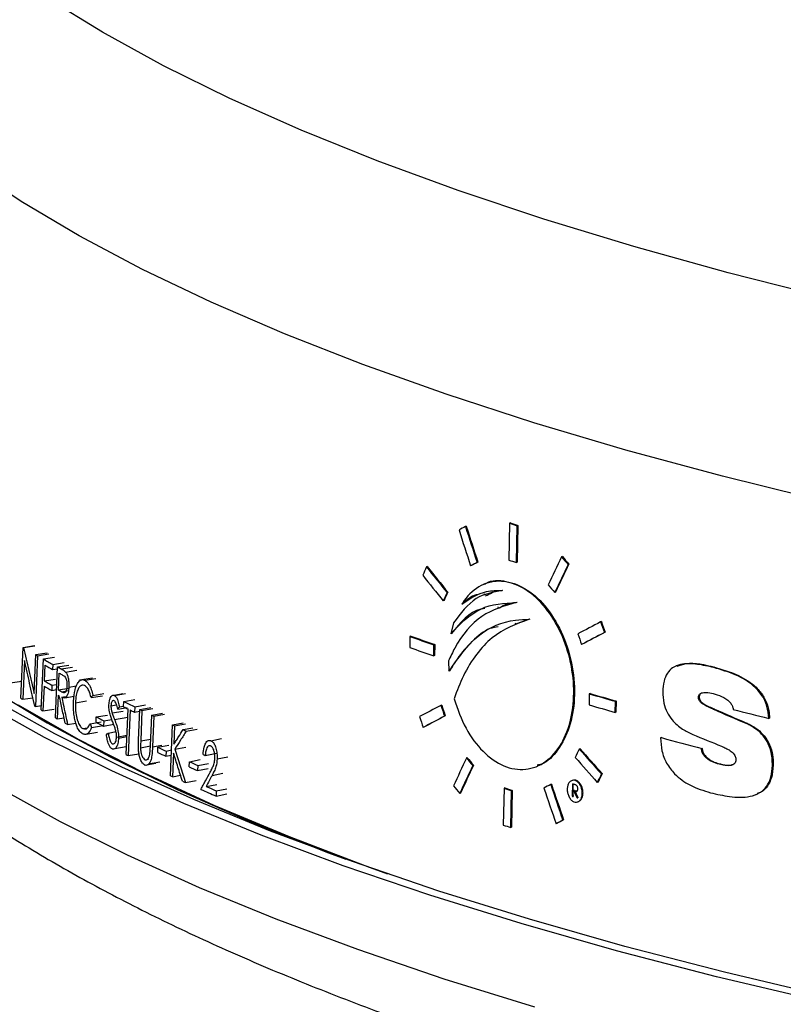
# Model space of a CAD drawing. Units: inches. Extents: x 2 to 154, y 1 to 99.
# Drawn here: x 138 to 138, y 52 to 53 of the extents above; entities that cross this region are included whole.
import ezdxf

# ---------------------------------------------------------------- set-up
doc = ezdxf.new("R2010")
doc.units = ezdxf.units.IN
doc.header["$MEASUREMENT"] = 0
doc.layers.add('SLD-0', color=7, linetype='Continuous')

msp = doc.modelspace()

# ---------------------------------------------------------------- linework, layer by layer
at = {"layer": 'SLD-0', "color": 7, "linetype": 'Continuous', "lineweight": 25}
for p, q in [((137.80884, 53.16849), (137.76455, 53.19575)), ((137.8573, 53.14187), (137.80884, 53.16849)), ((137.90987, 53.11595), (137.8573, 53.14187)), ((137.96644, 53.09076), (137.90987, 53.11595)), ((138.02691, 53.06636), (137.96644, 53.09076)), ((137.7443, 53.03412), (137.70244, 53.06203)), ((138.09117, 53.04278), (138.02691, 53.06636)), ((138.1591, 53.02007), (138.09117, 53.04278)), ((137.7904, 53.00682), (137.7443, 53.03412)), ((138.23059, 52.99827), (138.1591, 53.02007)), ((137.84068, 52.98018), (137.7904, 53.00682)), ((138.30551, 52.97742), (138.23059, 52.99827)), ((137.89503, 52.95424), (137.84068, 52.98018)), ((138.38371, 52.95755), (138.30551, 52.97742)), ((137.95336, 52.92906), (137.89503, 52.95424)), ((138.01558, 52.90468), (137.95336, 52.92906)), ((138.08155, 52.88114), (138.01558, 52.90468)), ((138.15118, 52.85848), (138.08155, 52.88114)), ((138.22434, 52.83675), (138.15118, 52.85848)), ((138.30089, 52.81598), (138.22434, 52.83675)), ((138.38069, 52.79621), (138.30089, 52.81598)), ((138.09759, 52.77628), (138.09699, 52.77603)), ((138.13206, 52.7786), (138.13144, 52.74939)), ((138.13267, 52.77885), (138.13206, 52.7786)), ((138.13741, 52.7475), (138.13803, 52.77672)), ((138.13863, 52.77697), (138.13801, 52.74775)), ((138.13863, 52.77697), (138.13803, 52.77672)), ((138.17392, 52.75216), (138.17332, 52.75191)), ((138.06669, 52.74418), (138.06608, 52.74393)), ((138.10163, 52.74504), (138.10103, 52.74479)), ((138.1068, 52.74776), (138.1062, 52.74751)), ((138.13801, 52.74775), (138.13741, 52.7475)), ((138.1791, 52.7462), (138.17851, 52.74595)), ((138.1123, 52.73049), (138.11168, 52.73023)), ((138.07995, 52.71728), (138.07934, 52.71703)), ((138.08301, 52.72389), (138.0824, 52.72364)), ((138.11225, 52.72224), (138.11167, 52.722)), ((138.16842, 52.72395), (138.16783, 52.7237)), ((138.0947, 52.71467), (138.09409, 52.71442)), ((138.12305, 52.712), (138.12239, 52.71173)), ((138.13705, 52.69867), (138.14826, 52.70266)), ((138.08741, 52.69951), (138.08526, 52.69092)), ((138.13687, 52.69913), (138.13615, 52.69883)), ((138.20487, 52.70053), (138.20427, 52.70029)), ((138.0529, 52.68874), (138.05271, 52.67998)), ((138.05351, 52.689), (138.0529, 52.68874)), ((138.08586, 52.69117), (138.08526, 52.69092)), ((138.20781, 52.69205), (138.20721, 52.6918)), ((137.74415, 52.63976), (137.7459, 52.68012)), ((137.7459, 52.68012), (137.75492, 52.68148)), ((137.7459, 52.68012), (137.74594, 52.68009)), ((137.74594, 52.68009), (137.74597, 52.68007)), ((137.74597, 52.68007), (137.74601, 52.68005)), ((137.74601, 52.68005), (137.74605, 52.68003)), ((137.74605, 52.68003), (137.74609, 52.68001)), ((137.74609, 52.68001), (137.74612, 52.67998)), ((137.74612, 52.67998), (137.74616, 52.67996)), ((137.74616, 52.67996), (137.7462, 52.67994)), ((137.7462, 52.67994), (137.75521, 52.68131)), ((138.0718, 52.67337), (138.07199, 52.68214)), ((138.0726, 52.68239), (138.07199, 52.68214)), ((138.0726, 52.68239), (138.07241, 52.67362)), ((138.18968, 52.68263), (138.18909, 52.68238)), ((137.75453, 52.64355), (137.75586, 52.67433)), ((137.7573, 52.6735), (137.75556, 52.63314)), ((137.75586, 52.67433), (137.76484, 52.67572)), ((137.7573, 52.6735), (137.76627, 52.6749)), ((137.76016, 52.63052), (137.7619, 52.67088)), ((137.7619, 52.67088), (137.77085, 52.67229)), ((138.07241, 52.67362), (138.0718, 52.67337)), ((137.74689, 52.66963), (137.74556, 52.63893)), ((137.76318, 52.66592), (137.76264, 52.6535)), ((137.76945, 52.66664), (137.76927, 52.6625)), ((137.76927, 52.6625), (137.7731, 52.66311)), ((137.76945, 52.66664), (137.77838, 52.66806)), ((137.77144, 52.62421), (137.77317, 52.66458)), ((137.77317, 52.66458), (137.78208, 52.66601)), ((138.08346, 52.6693), (138.08389, 52.66127)), ((138.26485, 52.66558), (138.26426, 52.66533)), ((138.29462, 52.66433), (138.29403, 52.66409)), ((137.76264, 52.6535), (137.77159, 52.65491)), ((137.7739, 52.64617), (137.77447, 52.65963)), ((137.77955, 52.66052), (137.78844, 52.66196)), ((137.80091, 52.65579), (137.79058, 52.65408)), ((137.79486, 52.65395), (137.80369, 52.65542)), ((138.0845, 52.66152), (138.08389, 52.66127)), ((137.71944, 52.64757), (137.76505, 52.62007)), ((137.73364, 52.65161), (137.74473, 52.65326)), ((137.76246, 52.64936), (137.76162, 52.62969)), ((137.76874, 52.65008), (137.76857, 52.64594)), ((137.76874, 52.65008), (137.77257, 52.65069)), ((137.78201, 52.64747), (137.7739, 52.64617)), ((137.78217, 52.64862), (137.78831, 52.64962)), ((137.74556, 52.63893), (137.75365, 52.64016)), ((137.76857, 52.64594), (137.7724, 52.64655)), ((137.77372, 52.64203), (137.77293, 52.62339)), ((137.77372, 52.64203), (137.77456, 52.64157)), ((137.77646, 52.64053), (137.77927, 52.64098)), ((137.78175, 52.64551), (137.77653, 52.64467)), ((137.77904, 52.64007), (137.78637, 52.64126)), ((137.79986, 52.64022), (137.80889, 52.64174)), ((137.80119, 52.64201), (137.80999, 52.64349)), ((137.81633, 52.64161), (137.81621, 52.64159)), ((137.82497, 52.64311), (137.81817, 52.64193)), ((137.81833, 52.64188), (137.82707, 52.6434)), ((138.1953, 52.64323), (138.19512, 52.63447)), ((138.19589, 52.64348), (138.1953, 52.64323)), ((138.28253, 52.64075), (138.28194, 52.6405)), ((137.76283, 52.60861), (137.71362, 52.63591)), ((137.77096, 52.61152), (137.72192, 52.63873)), ((137.7898, 52.60696), (137.74211, 52.63416)), ((137.75527, 52.6333), (137.75523, 52.63333)), ((137.75531, 52.63328), (137.75527, 52.6333)), ((137.75535, 52.63326), (137.75531, 52.63328)), ((137.75539, 52.63323), (137.75535, 52.63326)), ((137.75543, 52.63321), (137.75539, 52.63323)), ((137.75548, 52.63319), (137.75543, 52.63321)), ((137.75552, 52.63316), (137.75548, 52.63319)), ((137.75556, 52.63314), (137.75552, 52.63316)), ((137.75556, 52.63314), (137.76031, 52.63388)), ((137.78734, 52.63619), (137.79619, 52.63765)), ((137.81559, 52.63381), (137.82, 52.63457)), ((137.82092, 52.63107), (137.82853, 52.6324)), ((137.82233, 52.6329), (137.82566, 52.63348)), ((137.82564, 52.63295), (137.82581, 52.63709)), ((137.82581, 52.63709), (137.83452, 52.63863)), ((137.83444, 52.63286), (137.83427, 52.62871)), ((137.83444, 52.63286), (137.84312, 52.63441)), ((137.83855, 52.63087), (137.84722, 52.63242)), ((137.84019, 52.63008), (137.84885, 52.63163)), ((138.07816, 52.63428), (138.07755, 52.63403)), ((138.21578, 52.62852), (138.21596, 52.63728)), ((138.21656, 52.63753), (138.21596, 52.63728)), ((138.21656, 52.63753), (138.21638, 52.62876)), ((137.76162, 52.62969), (137.77057, 52.6311)), ((137.77293, 52.62339), (137.77831, 52.62426)), ((137.80377, 52.62073), (137.80394, 52.62487)), ((137.80394, 52.62487), (137.81274, 52.62637)), ((137.81641, 52.62806), (137.82516, 52.62958)), ((137.82764, 52.59497), (137.82913, 52.63123)), ((137.83075, 52.63043), (137.82926, 52.59417)), ((137.83427, 52.62871), (137.83849, 52.62947)), ((137.83755, 52.60646), (137.83855, 52.63087)), ((137.84019, 52.63008), (137.8392, 52.60586)), ((137.84691, 52.60218), (137.84789, 52.62639)), ((137.84789, 52.62639), (137.85652, 52.62797)), ((137.84955, 52.62561), (137.84856, 52.6012)), ((137.84955, 52.62561), (137.85818, 52.62718)), ((138.08089, 52.62571), (138.08028, 52.62546)), ((138.21638, 52.62876), (138.21578, 52.62852)), ((138.29458, 52.63116), (138.29399, 52.63091)), ((138.33834, 52.62398), (138.33775, 52.62374)), ((137.76505, 52.62007), (137.81482, 52.59322)), ((137.78116, 52.6189), (137.78769, 52.61997)), ((137.79332, 52.61559), (137.79659, 52.61614)), ((137.79899, 52.6195), (137.8078, 52.62099)), ((137.80012, 52.61646), (137.80819, 52.61782)), ((137.80995, 52.62179), (137.80978, 52.61765)), ((137.80978, 52.61765), (137.81776, 52.61902)), ((137.80995, 52.62179), (137.81627, 52.62288)), ((137.86281, 52.57824), (137.86444, 52.61866)), ((137.86444, 52.61866), (137.87301, 52.62026)), ((137.86613, 52.61788), (137.86554, 52.6032)), ((137.86613, 52.61788), (137.8747, 52.61948)), ((137.87287, 52.61481), (137.88053, 52.61626)), ((138.06392, 52.61677), (138.06332, 52.61652)), ((138.32079, 52.61978), (138.3202, 52.61954)), ((137.81616, 52.58199), (137.76283, 52.60861)), ((137.8241, 52.585), (137.77096, 52.61152)), ((137.79591, 52.61118), (137.805, 52.61271)), ((137.81338, 52.61212), (137.81958, 52.61319)), ((137.81998, 52.60892), (137.82827, 52.61037)), ((137.82158, 52.60806), (137.82823, 52.60923)), ((137.87539, 52.61367), (137.88391, 52.61529)), ((138.25248, 52.60843), (138.25189, 52.60818)), ((137.84161, 52.58044), (137.7898, 52.60696)), ((137.81866, 52.59976), (137.82768, 52.60133)), ((137.85266, 52.59668), (137.85283, 52.60083)), ((137.85283, 52.60083), (137.86144, 52.60241)), ((137.86632, 52.59932), (137.87488, 52.60093)), ((137.89196, 52.60544), (137.8909, 52.60523)), ((137.89496, 52.60603), (137.90342, 52.60768)), ((137.81482, 52.59322), (137.86868, 52.56707)), ((137.81648, 52.59945), (137.81886, 52.59986)), ((137.82926, 52.59417), (137.83781, 52.59568)), ((137.85927, 52.59782), (137.8591, 52.59368)), ((137.8591, 52.59368), (137.86347, 52.59449)), ((137.85927, 52.59782), (137.86363, 52.59864)), ((137.86527, 52.59622), (137.86451, 52.57745)), ((137.89042, 52.59431), (137.89961, 52.59609)), ((137.89986, 52.59158), (137.9083, 52.59324)), ((138.09837, 52.59253), (138.09776, 52.59228)), ((138.18795, 52.59966), (138.18736, 52.59941)), ((138.28487, 52.59983), (138.28428, 52.59959)), ((137.88126, 52.55921), (137.8241, 52.585)), ((137.84251, 52.5867), (137.85116, 52.58827)), ((137.84259, 52.59089), (137.8453, 52.59138)), ((137.84548, 52.58766), (137.85446, 52.58929)), ((137.87764, 52.58521), (137.87781, 52.58936)), ((137.87781, 52.58936), (137.88632, 52.59098)), ((137.88445, 52.58639), (137.88429, 52.58225)), ((137.88445, 52.58639), (137.89294, 52.58803)), ((138.10335, 52.58648), (138.10275, 52.58623)), ((138.1537, 52.58566), (138.15424, 52.58589)), ((138.29906, 52.58754), (138.29847, 52.5873)), ((138.34125, 52.58666), (138.34066, 52.58641)), ((137.87351, 52.55611), (137.81616, 52.58199)), ((137.89746, 52.55463), (137.84161, 52.58044)), ((137.86451, 52.57745), (137.87077, 52.57863)), ((137.88429, 52.58225), (137.89278, 52.58388)), ((138.20547, 52.57987), (138.20488, 52.57962)), ((137.87464, 52.57285), (137.88316, 52.57447)), ((137.89117, 52.56972), (137.89963, 52.57136)), ((138.16522, 52.57146), (138.16463, 52.57121)), ((138.18178, 52.57452), (138.18119, 52.57427)), ((138.18195, 52.57166), (138.18175, 52.56193)), ((138.18212, 52.57161), (138.18195, 52.57166)), ((138.18229, 52.57156), (138.18212, 52.57161)), ((138.18246, 52.57151), (138.18229, 52.57156)), ((138.18235, 52.56217), (138.18255, 52.57191)), ((138.18263, 52.57146), (138.18246, 52.57151)), ((138.1828, 52.57141), (138.18263, 52.57146)), ((138.18298, 52.57136), (138.1828, 52.57141)), ((138.18315, 52.57131), (138.18298, 52.57136)), ((138.18332, 52.57126), (138.18315, 52.57131)), ((138.20222, 52.57317), (138.20162, 52.57292)), ((137.86868, 52.56707), (137.92651, 52.54166)), ((137.89917, 52.56623), (137.89901, 52.56208)), ((137.89901, 52.56208), (137.90744, 52.56374)), ((137.89917, 52.56623), (137.9076, 52.56789)), ((138.09305, 52.56438), (138.09244, 52.56413)), ((138.1276, 52.56823), (138.12698, 52.53901)), ((138.1282, 52.56848), (138.1276, 52.56823)), ((138.13295, 52.53713), (138.13357, 52.56635)), ((138.13417, 52.5666), (138.13355, 52.53738)), ((138.13417, 52.5666), (138.13357, 52.56635)), ((138.18235, 52.56217), (138.18175, 52.56193)), ((138.18175, 52.56193), (138.18183, 52.5619)), ((138.18183, 52.5619), (138.1819, 52.56188)), ((138.1819, 52.56188), (138.18198, 52.56186)), ((138.18198, 52.56186), (138.18205, 52.56184)), ((138.18205, 52.56184), (138.18213, 52.56181)), ((138.18213, 52.56181), (138.18221, 52.56179)), ((138.18221, 52.56179), (138.18228, 52.56177)), ((138.18228, 52.56177), (138.18236, 52.56175)), ((138.18242, 52.56215), (138.18235, 52.56217)), ((138.18236, 52.56175), (138.18245, 52.56624)), ((138.1825, 52.56213), (138.18242, 52.56215)), ((138.18305, 52.56649), (138.18245, 52.56624)), ((138.18245, 52.56624), (138.18252, 52.56622)), ((138.18257, 52.56211), (138.1825, 52.56213)), ((138.18252, 52.56622), (138.18258, 52.5662)), ((138.18265, 52.56208), (138.18257, 52.56211)), ((138.18258, 52.5662), (138.18264, 52.56618)), ((138.18264, 52.56618), (138.1827, 52.56616)), ((138.18273, 52.56206), (138.18265, 52.56208)), ((138.1827, 52.56616), (138.18276, 52.56615)), ((138.1828, 52.56204), (138.18273, 52.56206)), ((138.18276, 52.56615), (138.18283, 52.56613)), ((138.18288, 52.56202), (138.1828, 52.56204)), ((138.18283, 52.56613), (138.18289, 52.56611)), ((138.18296, 52.56199), (138.18288, 52.56202)), ((138.18289, 52.56611), (138.18295, 52.56609)), ((138.18355, 52.56634), (138.18295, 52.56609)), ((138.18311, 52.56647), (138.18305, 52.56649)), ((138.18317, 52.56645), (138.18311, 52.56647)), ((138.18324, 52.56643), (138.18317, 52.56645)), ((138.1833, 52.56641), (138.18324, 52.56643)), ((138.18336, 52.56639), (138.1833, 52.56641)), ((138.18342, 52.56638), (138.18336, 52.56639)), ((138.18349, 52.56636), (138.18342, 52.56638)), ((138.18355, 52.56634), (138.18349, 52.56636)), ((138.1843, 52.56612), (138.18371, 52.56587)), ((138.18591, 52.56109), (138.18536, 52.56086)), ((138.18605, 52.56108), (138.18596, 52.56111)), ((138.18615, 52.56105), (138.18605, 52.56108)), ((138.18624, 52.56102), (138.18615, 52.56105)), ((138.18634, 52.561), (138.18624, 52.56102)), ((138.18643, 52.56097), (138.18634, 52.561)), ((138.18653, 52.56094), (138.18643, 52.56097)), ((138.18662, 52.56091), (138.18653, 52.56094)), ((138.18672, 52.56089), (138.18662, 52.56091)), ((138.32802, 52.5634), (138.32862, 52.56365)), ((137.93479, 52.53101), (137.87351, 52.55611)), ((137.94233, 52.53419), (137.88126, 52.55921)), ((137.95725, 52.52959), (137.89746, 52.55463)), ((138.18536, 52.56086), (138.18546, 52.56083)), ((138.18546, 52.56083), (138.18555, 52.5608)), ((138.18555, 52.5608), (138.18565, 52.56078)), ((138.18565, 52.56078), (138.18574, 52.56075)), ((138.18574, 52.56075), (138.18584, 52.56072)), ((138.18584, 52.56072), (138.18593, 52.56069)), ((138.18593, 52.56069), (138.18603, 52.56067)), ((138.18603, 52.56067), (138.18612, 52.56064)), ((138.18624, 52.55747), (138.18684, 52.55772)), ((137.92651, 52.54166), (137.98823, 52.51704)), ((138.16947, 52.54031), (138.16888, 52.54006)), ((138.17485, 52.54311), (138.17425, 52.54286)), ((137.99989, 52.50673), (137.93479, 52.53101)), ((138.00721, 52.50999), (137.94233, 52.53419)), ((138.13355, 52.53738), (138.13295, 52.53713)), ((138.02087, 52.50536), (137.95725, 52.52959)), ((137.98823, 52.51704), (138.00201, 52.51185)), ((138.06871, 52.48331), (137.99989, 52.50673)), ((138.07578, 52.48665), (138.00721, 52.50999)), ((138.03533, 52.50016), (138.02087, 52.50536)), ((138.14111, 52.46079), (138.06871, 52.48331)), ((138.14794, 52.46422), (138.07578, 52.48665)), ((138.21698, 52.43922), (138.14111, 52.46079)), ((138.22355, 52.44272), (138.14794, 52.46422)), ((138.29618, 52.41863), (138.21698, 52.43922)), ((138.30247, 52.4222), (138.22355, 52.44272)), ((138.38459, 52.4027), (138.30247, 52.4222)), ((138.37858, 52.39906), (138.29618, 52.41863))]:
    msp.add_line(p, q, dxfattribs=at)
at = {"layer": 'SLD-0', "color": 8, "linetype": 'Continuous', "lineweight": 25}
for p, q in [((137.77616, 52.66294), (137.78507, 52.66437)), ((137.81837, 52.62297), (137.82887, 52.6248)), ((137.83905, 52.60045), (137.8469, 52.60186)), ((137.8392, 52.60586), (137.84712, 52.60729)), ((137.84856, 52.6012), (137.85592, 52.60254)), ((137.89583, 52.57846), (137.90428, 52.58011)), ((137.77562, 52.54152), (137.72664, 52.56869)), ((137.82869, 52.51503), (137.77562, 52.54152)), ((137.88577, 52.48927), (137.82869, 52.51503)), ((137.94676, 52.46429), (137.88577, 52.48927)), ((138.01156, 52.44012), (137.94676, 52.46429)), ((138.08004, 52.41681), (138.01156, 52.44012)), ((138.15211, 52.39441), (138.08004, 52.41681))]:
    msp.add_line(p, q, dxfattribs=at)
at = {"layer": 'SLD-0', "color": 7, "linetype": 'Continuous', "lineweight": 25}
for centre, radius, start, end in [((138.99173, 55.48915), 2.8436, 252.4033, 252.5293), ((138.99192, 55.48752), 2.84169, 252.39979, 252.52586), ((138.99197, 55.46385), 2.8476, 252.41062, 252.53646), ((138.88246, 55.05539), 2.50783, 250.68332, 251.14487), ((138.88264, 55.05381), 2.50596, 250.67873, 251.14058), ((138.88254, 55.04777), 2.509, 250.68619, 251.14755), ((138.32285, 53.66165), 1.13854, 240.13229, 240.2157), ((138.34232, 53.69595), 1.17799, 240.48015, 240.90142), ((138.34377, 53.69471), 1.18131, 240.56196, 240.90108), ((138.36145, 53.73038), 1.21737, 241.10297, 241.26396), ((138.36415, 53.73149), 1.22336, 241.18285, 241.32676), ((138.34332, 53.67861), 1.18184, 240.56196, 240.90108), ((138.34343, 53.68264), 1.18171, 240.56196, 240.90108), ((138.30017, 53.58519), 1.09682, 239.53982, 239.6254), ((139.09898, 55.74186), 3.22772, 253.74126, 254.12301), ((139.09918, 55.7402), 3.22577, 253.73854, 254.12049), ((138.47069, 53.93658), 1.45449, 243.67334, 243.82684), ((138.47595, 53.95105), 1.466, 243.67404, 244.04989), ((139.09905, 55.7343), 3.22894, 253.74297, 254.12459), ((138.33472, 53.64519), 1.16605, 240.4792, 240.56136), ((138.35877, 53.68827), 1.21539, 241.10286, 241.18277), ((138.43018, 53.8389), 1.36603, 242.71362, 242.9969), ((138.48101, 53.95761), 1.47792, 243.89731, 244.04919), ((138.4945, 53.98923), 1.50845, 244.22412, 244.29326), ((138.51309, 54.02812), 1.55156, 244.61291, 244.68077), ((139.25296, 56.3311), 3.81866, 255.69593, 256.13302), ((138.37569, 53.71925), 1.25069, 241.51742, 241.61726), ((138.43008, 53.8349), 1.36619, 242.71362, 242.9969), ((138.54563, 54.09782), 1.62848, 245.2728, 245.3385), ((138.56279, 54.13544), 1.66983, 245.59585, 245.69076), ((138.52884, 54.04074), 1.5907, 244.85093, 245.10687), ((138.47499, 53.9121), 1.46762, 243.82673, 243.8972), ((138.52874, 54.03676), 1.59088, 244.85093, 245.10687), ((138.59306, 54.19191), 1.74529, 246.19675, 246.2595), ((138.57746, 54.14348), 1.70819, 245.81531, 246.0594), ((138.57754, 54.14745), 1.708, 245.81531, 246.0594), ((138.54475, 54.05903), 1.63027, 245.2728, 245.3385), ((138.56373, 54.10065), 1.67602, 245.63342, 245.72295), ((138.60504, 54.19751), 1.77745, 246.32026, 246.6016), ((138.60113, 54.18475), 1.76806, 246.17691, 246.60224), ((138.99346, 55.30702), 2.8724, 252.45569, 252.58057), ((138.99365, 55.30539), 2.87048, 252.45223, 252.57718), ((138.99371, 55.28172), 2.8764, 252.46291, 252.58763)]:
    msp.add_arc(centre, radius, start, end, dxfattribs=at)
for centre, major_axis, ratio, start_param, end_param in [((140.04415, 53.62857), (2.56481, 1.22027), 0.035384, 2.415854, 2.418938), ((140.44448, 51.49385), (-2.35502, 4.95125), 0.312693, 1.164678, 1.170569), ((140.44397, 51.51135), (-2.35393, 4.94896), 0.312693, 1.167612, 1.173499), ((140.44387, 51.51157), (-2.35305, 4.94713), 0.312693, 1.167509, 1.173399), ((139.87239, 53.78752), (2.34579, 3.92268), 0.219714, 1.96628, 1.972108), ((140.23159, 52.87983), (2.5679, -1.53996), 0.473891, 4.108859, 4.111905), ((140.23156, 52.87986), (2.56693, -1.53938), 0.473891, 4.108772, 4.111819), ((139.86894, 54.01729), (2.33058, 3.89725), 0.219714, 2.03134, 2.033116), ((140.2348, 52.74867), (2.57717, -1.54552), 0.473891, 4.046047, 4.056348), ((140.23477, 52.7487), (2.5762, -1.54494), 0.473891, 4.045934, 4.056239), ((140.0448, 53.59539), (2.5672, 1.22141), 0.035384, 2.409671, 2.412748), ((140.04484, 53.59541), (2.56621, 1.22094), 0.035384, 2.409776, 2.412854), ((139.87265, 53.77007), (2.34695, 3.92461), 0.219714, 1.963141, 1.968965), ((139.87274, 53.77026), (2.34603, 3.92307), 0.219714, 1.96323, 1.969056), ((140.23505, 52.73871), (2.57787, -1.54594), 0.473891, 4.044342, 4.054645), ((140.2324, 52.84663), (2.57025, -1.54137), 0.473891, 4.103206, 4.106254), ((139.86981, 53.95912), (2.33443, 3.90368), 0.219714, 2.020625, 2.022395), ((139.86991, 53.95931), (2.33351, 3.90214), 0.219714, 2.020738, 2.022509), ((140.04674, 53.49752), (2.57425, 1.22476), 0.035384, 2.351485, 2.361599), ((140.43723, 51.74172), (-2.33955, 4.91872), 0.312693, 1.229173, 1.230912), ((140.43712, 51.74194), (-2.33867, 4.91689), 0.312693, 1.229095, 1.230834), ((140.43894, 51.68339), (-2.34319, 4.92638), 0.312693, 1.21946, 1.221202), ((140.04694, 53.48757), (2.57497, 1.2251), 0.035384, 2.349676, 2.359784), ((140.04697, 53.48759), (2.57398, 1.22463), 0.035384, 2.349757, 2.359869), ((140.04674, 53.49752), (2.57425, 1.22476), 0.035384, 2.424765, 2.435039), ((140.44952, 51.3218), (-2.36576, 4.97383), 0.312693, 1.159137, 1.160902), ((140.44941, 51.32202), (-2.36489, 4.972), 0.312693, 1.159031, 1.160797), ((140.45122, 51.26348), (-2.3694, 4.98149), 0.312693, 1.149379, 1.151149), ((140.04694, 53.48757), (2.57497, 1.2251), 0.035384, 2.422909, 2.433175), ((140.04697, 53.48759), (2.57398, 1.22463), 0.035384, 2.423019, 2.43329), ((140.15905, 53.13713), (2.63051, -0.24698), 0.352366, 3.957916, 3.971935), ((140.15904, 53.13713), (2.62951, -0.24688), 0.352366, 3.957856, 3.97188), ((140.13884, 53.16319), (2.6233, 0.06092), 0.28204, 3.903386, 3.920993), ((140.15571, 53.12257), (2.63119, -0.18702), 0.340003, 3.941833, 3.954184), ((139.87239, 53.78752), (2.34579, 3.92268), 0.219714, 2.008339, 2.0142), ((140.23745, 52.64076), (2.5848, -1.55009), 0.473891, 4.068181, 4.071244), ((140.23742, 52.64078), (2.58382, -1.54951), 0.473891, 4.068078, 4.071142), ((139.87522, 53.59847), (2.35831, 3.94361), 0.219714, 1.955336, 1.957073), ((140.23505, 52.73871), (2.57787, -1.54594), 0.473891, 4.117799, 4.127881), ((140.2348, 52.74867), (2.57717, -1.54552), 0.473891, 4.119487, 4.129567), ((140.23477, 52.7487), (2.5762, -1.54494), 0.473891, 4.119404, 4.129488), ((139.87265, 53.77007), (2.34695, 3.92461), 0.219714, 2.005162, 2.011018), ((139.87274, 53.77026), (2.34603, 3.92307), 0.219714, 2.005268, 2.011126), ((139.8761, 53.5403), (2.36216, 3.95005), 0.219714, 1.944974, 1.946707), ((139.87619, 53.54049), (2.36124, 3.94851), 0.219714, 1.945055, 1.946788), ((140.23826, 52.60755), (2.58714, -1.5515), 0.473891, 4.062534, 4.065599), ((140.04887, 53.3897), (2.58202, 1.22846), 0.035384, 2.371775, 2.37481), ((140.44397, 51.51135), (-2.35393, 4.94896), 0.312693, 1.209703, 1.215497), ((140.44387, 51.51157), (-2.35305, 4.94713), 0.312693, 1.209617, 1.215413), ((140.44448, 51.49385), (-2.35502, 4.95125), 0.312693, 1.206796, 1.212593), ((140.35437, 52.0957), (-2.37718, 3.5942), 0.387418, 1.192836, 1.194257), ((140.35429, 52.09582), (-2.37629, 3.59285), 0.387418, 1.192754, 1.194175), ((140.35433, 52.09705), (-2.37709, 3.59407), 0.387418, 1.193258, 1.194679), ((140.04953, 53.35653), (2.58441, 1.2296), 0.035384, 2.365731, 2.368759), ((140.04956, 53.35654), (2.58342, 1.22912), 0.035384, 2.365818, 2.368847)]:
    msp.add_ellipse(centre, major_axis=major_axis, ratio=ratio, start_param=start_param, end_param=end_param, dxfattribs=at)
for points, knots in [([(137.48194, 52.83805), (137.48261, 52.83422), (137.48537, 52.81858), (137.49432, 52.79175), (137.50874, 52.75764), (137.5275, 52.72408), (137.55033, 52.69094), (137.57749, 52.65822), (137.60902, 52.62599), (137.64495, 52.59435), (137.68517, 52.56346), (137.72947, 52.53346), (137.77763, 52.50446), (137.82943, 52.47652), (137.88468, 52.44964), (137.94325, 52.42383), (138.00504, 52.39906), (138.06996, 52.37532), (138.1379, 52.35261), (138.20878, 52.33091), (138.28252, 52.31023), (138.359, 52.29058), (138.43814, 52.27196), (138.51981, 52.25437), (138.60395, 52.23787), (138.69103, 52.2222), (138.75128, 52.21265), (138.78179, 52.20781)], [0, 0, 0, 0, 0.011487, 0.046836, 0.082833, 0.119801, 0.157974, 0.197459, 0.238198, 0.279976, 0.322481, 0.365394, 0.408459, 0.451474, 0.494359, 0.537083, 0.579642, 0.622043, 0.664301, 0.706431, 0.748447, 0.790364, 0.832196, 0.873952, 0.915643, 0.957278, 1, 1, 1, 1]), ([(138.08794, 52.63922), (138.0908, 52.63111), (138.09651, 52.6149), (138.11064, 52.59633), (138.1272, 52.58466), (138.14485, 52.58179), (138.16107, 52.58813), (138.17376, 52.60255), (138.18155, 52.62288), (138.18383, 52.64667), (138.18055, 52.67152), (138.17202, 52.69503), (138.15905, 52.71477), (138.14294, 52.7284), (138.12551, 52.73403), (138.109, 52.73064), (138.09896, 52.72187), (138.09472, 52.71538), (138.09409, 52.71442)], [0, 0, 0, 0, 0.066747, 0.133443, 0.201654, 0.270215, 0.337406, 0.402419, 0.465575, 0.527848, 0.590313, 0.65384, 0.718952, 0.785729, 0.853677, 0.9217, 0.988381, 1, 1, 1, 1]), ([(138.11242, 52.73028), (138.1127, 52.73048), (138.11755, 52.73394), (138.12943, 52.73328), (138.1463, 52.72707), (138.16238, 52.71179), (138.17505, 52.69027), (138.18268, 52.66498), (138.18437, 52.63931), (138.18024, 52.616), (138.17087, 52.59822), (138.16144, 52.58813), (138.15517, 52.58679), (138.15402, 52.58654)], [0, 0, 0, 0, 0.00667, 0.113825, 0.224486, 0.337028, 0.449213, 0.559231, 0.666323, 0.770808, 0.873817, 0.976959, 1, 1, 1, 1]), ([(138.12612, 52.72515), (138.11892, 52.72393), (138.10384, 52.72138), (138.09305, 52.70701), (138.08741, 52.69951)], [0, 0, 0, 0, 0.477576, 1, 1, 1, 1]), ([(138.09409, 52.71442), (138.10043, 52.71871), (138.11037, 52.72545), (138.12193, 52.72523), (138.12612, 52.72515)], [0, 0, 0, 0, 0.637405, 1, 1, 1, 1]), ([(138.11275, 52.72098), (138.11631, 52.72283), (138.12079, 52.72516), (138.12572, 52.72536), (138.12672, 52.7254)], [0, 0, 0, 0, 0.795797, 1, 1, 1, 1]), ([(138.10715, 52.72204), (138.10657, 52.72195), (138.10192, 52.72128), (138.09807, 52.71775), (138.0947, 52.71467)], [0, 0, 0, 0, 0.125476, 1, 1, 1, 1]), ([(138.13733, 52.71568), (138.12789, 52.71304), (138.109, 52.70776), (138.09203, 52.6875), (138.08509, 52.67277), (138.08346, 52.6693)], [0, 0, 0, 0, 0.432985, 0.866429, 1, 1, 1, 1]), ([(138.08526, 52.69092), (138.09284, 52.69868), (138.10793, 52.71413), (138.12757, 52.71517), (138.13733, 52.71568)], [0, 0, 0, 0, 0.502542, 1, 1, 1, 1]), ([(138.11226, 52.71109), (138.11119, 52.71092), (138.10081, 52.70925), (138.09293, 52.69972), (138.08586, 52.69117)], [0, 0, 0, 0, 0.103089, 1, 1, 1, 1]), ([(138.12351, 52.71113), (138.12482, 52.71205), (138.12919, 52.71511), (138.13433, 52.71559), (138.13793, 52.71593)], [0, 0, 0, 0, 0.299781, 1, 1, 1, 1]), ([(138.08389, 52.66127), (138.09116, 52.67156), (138.10569, 52.69213), (138.12961, 52.70185), (138.14401, 52.7023), (138.14766, 52.70241)], [0, 0, 0, 0, 0.427607, 0.85479, 1, 1, 1, 1]), ([(138.14766, 52.70241), (138.13733, 52.69865), (138.12187, 52.69304), (138.10544, 52.67492), (138.09515, 52.65869), (138.09027, 52.64551), (138.08794, 52.63922)], [0, 0, 0, 0, 0.4047734, 0.6050848, 0.811484, 1, 1, 1, 1]), ([(138.12292, 52.69653), (138.12073, 52.69612), (138.1132, 52.69473), (138.10235, 52.68515), (138.09173, 52.67374), (138.08638, 52.66471), (138.0845, 52.66152)], [0, 0, 0, 0, 0.136965, 0.469999, 0.813139, 1, 1, 1, 1]), ([(137.7462, 52.67994), (137.74689, 52.67691), (137.74826, 52.67084), (137.75103, 52.6587), (137.75313, 52.64961), (137.75453, 52.64355)], [0, 0, 0, 0, 0.2500655, 0.500131, 1, 1, 1, 1]), ([(137.75523, 52.63333), (137.75453, 52.63635), (137.75313, 52.6424), (137.75034, 52.6545), (137.74827, 52.66358), (137.74689, 52.66963)], [0, 0, 0, 0, 0.250044, 0.500087, 1, 1, 1, 1]), ([(137.77616, 52.66294), (137.77656, 52.66271), (137.77733, 52.66228), (137.77847, 52.66156), (137.77919, 52.66087), (137.77955, 52.66052)], [0, 0, 0, 0, 0.348089, 0.672923, 1, 1, 1, 1]), ([(138.29403, 52.66409), (138.28977, 52.66507), (138.28085, 52.66712), (138.26972, 52.66748), (138.2616, 52.66445), (138.25699, 52.6599), (138.25416, 52.65319), (138.25378, 52.64777), (138.25359, 52.64495)], [0, 0, 0, 0, 0.249729, 0.523196, 0.656282, 0.767176, 0.878497, 1, 1, 1, 1]), ([(138.26496, 52.66524), (138.26728, 52.66601), (138.27661, 52.66911), (138.28689, 52.66638), (138.29462, 52.66433)], [0, 0, 0, 0, 0.248137, 1, 1, 1, 1]), ([(138.33775, 52.62374), (138.33743, 52.62696), (138.33678, 52.63344), (138.33234, 52.64273), (138.32397, 52.65176), (138.31071, 52.65919), (138.3, 52.66233), (138.29403, 52.66409)], [0, 0, 0, 0, 0.1278, 0.256933, 0.40289, 0.667188, 1, 1, 1, 1]), ([(138.29462, 52.66433), (138.29909, 52.66304), (138.3086, 52.66029), (138.32083, 52.65447), (138.32999, 52.6466), (138.33525, 52.63876), (138.33783, 52.6309), (138.3382, 52.62593), (138.33834, 52.62398)], [0, 0, 0, 0, 0.248974, 0.530387, 0.68073, 0.801113, 0.922013, 1, 1, 1, 1]), ([(137.77717, 52.65815), (137.77747, 52.65797), (137.77813, 52.65758), (137.77905, 52.65682), (137.77981, 52.65552), (137.78034, 52.65378), (137.78068, 52.65167), (137.78067, 52.65015), (137.78066, 52.64944)], [0, 0, 0, 0, 0.1618809, 0.3585859, 0.4949, 0.6309228, 0.8276637, 1, 1, 1, 1]), ([(137.77955, 52.66052), (137.77998, 52.6599), (137.78081, 52.65867), (137.78165, 52.65583), (137.78221, 52.65242), (137.78218, 52.64999), (137.78217, 52.64862)], [0, 0, 0, 0, 0.23355, 0.455605, 0.692063, 1, 1, 1, 1]), ([(137.78217, 52.64862), (137.78202, 52.64692), (137.78179, 52.6442), (137.78073, 52.64137), (137.77947, 52.63995), (137.77796, 52.63983), (137.77695, 52.6403), (137.77646, 52.64053)], [0, 0, 0, 0, 0.287664, 0.46016, 0.633873, 0.821862, 1, 1, 1, 1]), ([(137.78066, 52.64944), (137.78058, 52.64849), (137.78043, 52.64687), (137.7798, 52.64506), (137.77902, 52.64414), (137.77816, 52.64402), (137.77734, 52.64426), (137.7768, 52.64453), (137.77653, 52.64467)], [0, 0, 0, 0, 0.235213, 0.40288, 0.572101, 0.717238, 0.857781, 1, 1, 1, 1]), ([(137.78583, 52.63728), (137.78611, 52.64053), (137.78659, 52.64603), (137.78877, 52.65142), (137.79107, 52.65422), (137.79319, 52.65468), (137.79446, 52.65412), (137.79486, 52.65395)], [0, 0, 0, 0, 0.327035, 0.553849, 0.734761, 0.916797, 1, 1, 1, 1]), ([(137.79467, 52.64982), (137.79395, 52.65003), (137.79255, 52.65045), (137.79064, 52.64898), (137.78905, 52.6463), (137.78779, 52.64198), (137.7875, 52.63826), (137.78734, 52.63619)], [0, 0, 0, 0, 0.183265, 0.355696, 0.537862, 0.743393, 1, 1, 1, 1]), ([(137.79986, 52.64022), (137.79929, 52.64225), (137.79836, 52.64561), (137.79636, 52.64867), (137.79518, 52.64947), (137.79467, 52.64982)], [0, 0, 0, 0, 0.4612865, 0.7630334, 1, 1, 1, 1]), ([(137.79486, 52.65395), (137.79568, 52.65336), (137.79739, 52.65214), (137.79952, 52.64814), (137.80066, 52.64445), (137.80111, 52.64239), (137.80119, 52.64201)], [0, 0, 0, 0, 0.303448, 0.631859, 0.93179, 1, 1, 1, 1]), ([(137.77653, 52.64467), (137.77609, 52.64492), (137.77521, 52.64542), (137.77434, 52.64592), (137.7739, 52.64617)], [0, 0, 0, 0, 0.502731, 1, 1, 1, 1]), ([(137.77925, 52.61994), (137.77846, 52.62354), (137.77729, 52.62895), (137.77573, 52.63616), (137.77495, 52.63976), (137.77456, 52.64157)], [0, 0, 0, 0, 0.5, 0.75, 1, 1, 1, 1]), ([(137.77646, 52.64053), (137.77685, 52.63872), (137.77782, 52.63422), (137.77939, 52.62701), (137.78057, 52.62161), (137.78116, 52.6189)], [0, 0, 0, 0, 0.25, 0.625, 1, 1, 1, 1]), ([(137.814, 52.63444), (137.81411, 52.63575), (137.81431, 52.63802), (137.81524, 52.64057), (137.8164, 52.64193), (137.81751, 52.64221), (137.81814, 52.64196), (137.81833, 52.64188)], [0, 0, 0, 0, 0.29033, 0.504828, 0.720554, 0.915788, 1, 1, 1, 1]), ([(137.81833, 52.64188), (137.81878, 52.64155), (137.81967, 52.64089), (137.82098, 52.63831), (137.82176, 52.63549), (137.82221, 52.63347), (137.82233, 52.6329)], [0, 0, 0, 0, 0.238179, 0.468109, 0.850638, 1, 1, 1, 1]), ([(138.25359, 52.64495), (138.2537, 52.6419), (138.25392, 52.63627), (138.25677, 52.62838), (138.26177, 52.62097), (138.26887, 52.61498), (138.27464, 52.61224), (138.27737, 52.61094)], [0, 0, 0, 0, 0.1846436, 0.3409788, 0.4969811, 0.7616113, 1, 1, 1, 1]), ([(138.28194, 52.6405), (138.282, 52.64097), (138.2821, 52.64191), (138.28291, 52.64306), (138.28485, 52.64427), (138.28854, 52.64457), (138.29172, 52.64387), (138.29351, 52.64348)], [0, 0, 0, 0, 0.078564, 0.158679, 0.274822, 0.590859, 1, 1, 1, 1]), ([(138.29399, 52.63091), (138.29281, 52.63141), (138.29046, 52.6324), (138.28699, 52.63412), (138.28428, 52.63569), (138.28276, 52.63751), (138.28216, 52.6387), (138.28199, 52.63972), (138.28195, 52.64031), (138.28194, 52.6405)], [0, 0, 0, 0, 0.2545062, 0.5090768, 0.7650242, 0.8466633, 0.90838, 0.9704146, 1, 1, 1, 1]), ([(138.28485, 52.64387), (138.2846, 52.64383), (138.28399, 52.64371), (138.2833, 52.64302), (138.28273, 52.64214), (138.2826, 52.64132), (138.28255, 52.64086), (138.28253, 52.64075)], [0, 0, 0, 0, 0.206135, 0.507375, 0.720283, 0.934217, 1, 1, 1, 1]), ([(138.28253, 52.64075), (138.28256, 52.64026), (138.28262, 52.63938), (138.28317, 52.63802), (138.28434, 52.6365), (138.2868, 52.63473), (138.29035, 52.63297), (138.29316, 52.63176), (138.29458, 52.63116)], [0, 0, 0, 0, 0.073436, 0.134837, 0.221324, 0.388617, 0.693419, 1, 1, 1, 1]), ([(138.29351, 52.64348), (138.29575, 52.64282), (138.30025, 52.64148), (138.30551, 52.63846), (138.30829, 52.63474), (138.30921, 52.63261), (138.30942, 52.63132), (138.3095, 52.63083)], [0, 0, 0, 0, 0.365285, 0.734834, 0.848972, 0.942493, 1, 1, 1, 1]), ([(137.78713, 52.62186), (137.78685, 52.62322), (137.78629, 52.6259), (137.78574, 52.63115), (137.7858, 52.63489), (137.78583, 52.63728)], [0, 0, 0, 0, 0.2729724, 0.5350727, 1, 1, 1, 1]), ([(137.78734, 52.63619), (137.78734, 52.63345), (137.78734, 52.62883), (137.78865, 52.62281), (137.79026, 52.61867), (137.79192, 52.61645), (137.79298, 52.6158), (137.79332, 52.61559)], [0, 0, 0, 0, 0.3228027, 0.5444679, 0.7277264, 0.9119362, 1, 1, 1, 1]), ([(137.81462, 52.62784), (137.81446, 52.62861), (137.81418, 52.62999), (137.81397, 52.63223), (137.81399, 52.63365), (137.814, 52.63444)], [0, 0, 0, 0, 0.357214, 0.638775, 1, 1, 1, 1]), ([(137.81559, 52.63381), (137.81558, 52.63326), (137.81557, 52.63194), (137.81587, 52.62994), (137.81624, 52.62865), (137.81641, 52.62806)], [0, 0, 0, 0, 0.2826692, 0.6733116, 1, 1, 1, 1]), ([(137.81808, 52.63777), (137.81781, 52.63787), (137.81725, 52.63805), (137.81654, 52.63747), (137.81601, 52.63646), (137.81569, 52.6352), (137.81562, 52.63423), (137.81559, 52.63381)], [0, 0, 0, 0, 0.214877, 0.432491, 0.617844, 0.833282, 1, 1, 1, 1]), ([(137.82092, 52.63107), (137.82075, 52.63177), (137.82043, 52.63317), (137.81986, 52.6352), (137.81909, 52.63701), (137.81841, 52.63753), (137.81808, 52.63777)], [0, 0, 0, 0, 0.253825, 0.508082, 0.766046, 1, 1, 1, 1]), ([(137.81698, 52.62104), (137.81676, 52.6216), (137.81632, 52.62273), (137.81548, 52.62493), (137.81496, 52.62669), (137.81462, 52.62784)], [0, 0, 0, 0, 0.25761, 0.515234, 1, 1, 1, 1]), ([(137.81641, 52.62806), (137.81644, 52.62797), (137.81651, 52.62777), (137.81661, 52.62748), (137.81672, 52.6272), (137.81686, 52.62682), (137.81704, 52.62635), (137.81725, 52.62579), (137.81755, 52.62504), (137.81792, 52.6241), (137.81822, 52.62335), (137.81837, 52.62297)], [0, 0, 0, 0, 0.055097, 0.110182, 0.165262, 0.220341, 0.3305, 0.440657, 0.550817, 0.775408, 1, 1, 1, 1]), ([(137.7931, 52.61148), (137.79213, 52.61218), (137.79027, 52.61353), (137.78826, 52.61765), (137.78746, 52.62065), (137.78713, 52.62186)], [0, 0, 0, 0, 0.390574, 0.754912, 1, 1, 1, 1]), ([(137.80012, 52.61646), (137.79937, 52.6149), (137.7981, 52.61221), (137.79551, 52.61066), (137.7939, 52.61121), (137.7931, 52.61148)], [0, 0, 0, 0, 0.410648, 0.7056056, 1, 1, 1, 1]), ([(137.79332, 52.61559), (137.79409, 52.61537), (137.79558, 52.61493), (137.79755, 52.61663), (137.79852, 52.61855), (137.79899, 52.6195)], [0, 0, 0, 0, 0.346806, 0.676846, 1, 1, 1, 1]), ([(137.81957, 52.61317), (137.81933, 52.61412), (137.81885, 52.61599), (137.81794, 52.61859), (137.8173, 52.62022), (137.81698, 52.62104)], [0, 0, 0, 0, 0.341114, 0.669667, 1, 1, 1, 1]), ([(137.81837, 52.62297), (137.81898, 52.62138), (137.82021, 52.61817), (137.8215, 52.613), (137.82156, 52.60957), (137.82158, 52.60806)], [0, 0, 0, 0, 0.357529, 0.719035, 1, 1, 1, 1]), ([(138.34066, 52.58641), (138.34051, 52.5903), (138.34024, 52.59686), (138.3367, 52.60553), (138.33126, 52.61275), (138.32539, 52.61696), (138.32127, 52.61901), (138.3202, 52.61954)], [0, 0, 0, 0, 0.2579279, 0.4351022, 0.6118679, 0.8993109, 1, 1, 1, 1]), ([(138.32079, 52.61978), (138.32449, 52.61778), (138.33023, 52.61467), (138.33675, 52.6068), (138.34011, 52.59906), (138.34123, 52.59207), (138.34125, 52.58808), (138.34125, 52.58666)], [0, 0, 0, 0, 0.346924, 0.537547, 0.729403, 0.903806, 1, 1, 1, 1]), ([(137.81648, 52.59945), (137.81595, 52.59985), (137.81492, 52.60061), (137.81356, 52.60335), (137.8126, 52.60683), (137.81215, 52.60949), (137.81194, 52.61076)], [0, 0, 0, 0, 0.231944, 0.441821, 0.734971, 1, 1, 1, 1]), ([(137.81338, 52.61212), (137.8136, 52.61088), (137.81404, 52.60839), (137.81498, 52.60548), (137.81595, 52.60403), (137.81642, 52.60374), (137.81658, 52.60363)], [0, 0, 0, 0, 0.358808, 0.722313, 0.904126, 1, 1, 1, 1]), ([(137.82158, 52.60806), (137.82144, 52.60656), (137.82117, 52.60361), (137.81988, 52.60074), (137.81845, 52.59924), (137.8173, 52.59909), (137.81664, 52.59938), (137.81648, 52.59945)], [0, 0, 0, 0, 0.288608, 0.564778, 0.750936, 0.93811, 1, 1, 1, 1]), ([(137.81658, 52.60363), (137.81691, 52.60353), (137.81762, 52.60332), (137.8186, 52.60399), (137.81936, 52.6053), (137.81983, 52.60702), (137.81993, 52.60831), (137.81998, 52.60892)], [0, 0, 0, 0, 0.194565, 0.41275, 0.61979, 0.819641, 1, 1, 1, 1]), ([(137.81998, 52.60892), (137.81999, 52.60941), (137.81999, 52.6103), (137.81985, 52.61175), (137.81967, 52.61266), (137.81957, 52.61317)], [0, 0, 0, 0, 0.347714, 0.631791, 1, 1, 1, 1]), ([(137.86554, 52.6032), (137.86615, 52.60417), (137.86737, 52.6061), (137.86981, 52.60997), (137.87164, 52.61287), (137.87287, 52.61481)], [0, 0, 0, 0, 0.250276, 0.500552, 1, 1, 1, 1]), ([(137.87539, 52.61367), (137.87463, 52.61247), (137.87311, 52.61007), (137.87008, 52.60529), (137.86783, 52.60171), (137.86632, 52.59932)], [0, 0, 0, 0, 0.250271, 0.500542, 1, 1, 1, 1]), ([(138.25189, 52.60818), (138.25205, 52.60474), (138.25238, 52.5978), (138.25649, 52.58755), (138.26412, 52.57778), (138.27615, 52.56946), (138.28603, 52.5664), (138.29152, 52.5647)], [0, 0, 0, 0, 0.139486, 0.280584, 0.437401, 0.686761, 1, 1, 1, 1]), ([(137.83751, 52.5978), (137.83747, 52.5988), (137.83739, 52.60077), (137.83745, 52.60365), (137.83752, 52.60552), (137.83755, 52.60646)], [0, 0, 0, 0, 0.344122, 0.671734, 1, 1, 1, 1]), ([(137.8392, 52.60586), (137.83918, 52.60518), (137.83913, 52.60394), (137.83906, 52.60214), (137.83906, 52.60102), (137.83905, 52.60045)], [0, 0, 0, 0, 0.382416, 0.691024, 1, 1, 1, 1]), ([(137.83905, 52.60045), (137.83907, 52.59987), (137.8391, 52.59876), (137.83931, 52.59684), (137.83979, 52.59476), (137.84072, 52.5928), (137.84168, 52.59144), (137.84236, 52.59103), (137.84259, 52.59089)], [0, 0, 0, 0, 0.143266, 0.273291, 0.470312, 0.664931, 0.883397, 1, 1, 1, 1]), ([(137.84856, 52.6012), (137.84845, 52.59883), (137.84825, 52.59495), (137.84727, 52.59001), (137.84581, 52.5874), (137.84419, 52.58628), (137.84312, 52.58645), (137.84257, 52.58668), (137.84251, 52.5867)], [0, 0, 0, 0, 0.316986, 0.520545, 0.725648, 0.855251, 0.984991, 1, 1, 1, 1]), ([(137.84648, 52.59599), (137.84653, 52.5964), (137.84664, 52.59723), (137.84672, 52.59853), (137.84678, 52.5995), (137.84682, 52.60015), (137.84685, 52.6008), (137.84688, 52.60148), (137.8469, 52.60205), (137.84691, 52.60218)], [0, 0, 0, 0, 0.208274, 0.416376, 0.624473, 0.676495, 0.728517, 0.936607, 1, 1, 1, 1]), ([(137.88867, 52.59508), (137.88885, 52.59706), (137.88917, 52.60047), (137.89059, 52.60402), (137.89219, 52.60599), (137.89373, 52.60646), (137.89466, 52.60613), (137.89496, 52.60603)], [0, 0, 0, 0, 0.318125, 0.546788, 0.729343, 0.913377, 1, 1, 1, 1]), ([(137.89472, 52.60191), (137.89425, 52.60203), (137.89335, 52.60224), (137.89215, 52.6012), (137.89113, 52.59917), (137.89062, 52.59665), (137.89047, 52.59485), (137.89042, 52.59431)], [0, 0, 0, 0, 0.194569, 0.372129, 0.576346, 0.870697, 1, 1, 1, 1]), ([(137.89809, 52.59211), (137.89807, 52.59342), (137.89803, 52.59569), (137.89723, 52.59859), (137.89629, 52.6006), (137.8954, 52.60157), (137.89486, 52.60184), (137.89472, 52.60191)], [0, 0, 0, 0, 0.322421, 0.5607064, 0.7457862, 0.9325364, 1, 1, 1, 1]), ([(137.89496, 52.60603), (137.89563, 52.60561), (137.89689, 52.60481), (137.89846, 52.6018), (137.8995, 52.59807), (137.89992, 52.59444), (137.89988, 52.59231), (137.89986, 52.59158)], [0, 0, 0, 0, 0.211082, 0.400383, 0.634357, 0.873635, 1, 1, 1, 1]), ([(138.30029, 52.60162), (138.30144, 52.60113), (138.30374, 52.60014), (138.30713, 52.59821), (138.30976, 52.59604), (138.31109, 52.59372), (138.31152, 52.59224), (138.31155, 52.59138), (138.31156, 52.59098)], [0, 0, 0, 0, 0.254171, 0.508653, 0.76555, 0.863828, 0.937854, 1, 1, 1, 1]), ([(137.84251, 52.5867), (137.84185, 52.58713), (137.84052, 52.588), (137.83895, 52.5909), (137.83791, 52.59429), (137.83764, 52.59663), (137.83751, 52.5978)], [0, 0, 0, 0, 0.266281, 0.535296, 0.768586, 1, 1, 1, 1]), ([(137.84259, 52.59089), (137.84301, 52.59079), (137.84383, 52.5906), (137.84492, 52.59146), (137.84579, 52.59299), (137.84625, 52.59465), (137.84644, 52.59572), (137.84648, 52.59599)], [0, 0, 0, 0, 0.227283, 0.448594, 0.667498, 0.918857, 1, 1, 1, 1]), ([(137.87225, 52.57393), (137.87167, 52.57578), (137.8705, 52.5795), (137.86816, 52.58693), (137.86642, 52.5925), (137.86527, 52.59622)], [0, 0, 0, 0, 0.250109, 0.500217, 1, 1, 1, 1]), ([(137.86632, 52.59932), (137.86701, 52.59711), (137.86839, 52.5927), (137.87116, 52.58387), (137.87325, 52.57726), (137.87464, 52.57285)], [0, 0, 0, 0, 0.250113, 0.500226, 1, 1, 1, 1]), ([(138.29847, 52.5873), (138.29669, 52.58783), (138.29312, 52.58888), (138.28887, 52.59141), (138.28616, 52.59433), (138.28475, 52.59682), (138.28444, 52.59866), (138.28428, 52.59959)], [0, 0, 0, 0, 0.31562, 0.633323, 0.76838, 0.882805, 1, 1, 1, 1]), ([(138.28487, 52.59983), (138.28502, 52.59894), (138.28532, 52.59715), (138.28681, 52.59446), (138.28982, 52.59134), (138.29412, 52.58898), (138.29755, 52.58798), (138.29906, 52.58754)], [0, 0, 0, 0, 0.11269, 0.226064, 0.393403, 0.731314, 1, 1, 1, 1]), ([(137.89432, 52.58114), (137.89487, 52.58216), (137.8959, 52.58407), (137.89732, 52.58708), (137.89796, 52.58993), (137.89806, 52.5917), (137.89809, 52.59211)], [0, 0, 0, 0, 0.328776, 0.61821, 0.911457, 1, 1, 1, 1]), ([(137.89986, 52.59158), (137.89965, 52.58947), (137.89927, 52.58578), (137.89751, 52.58179), (137.89639, 52.57957), (137.89583, 52.57846)], [0, 0, 0, 0, 0.39785, 0.696577, 1, 1, 1, 1]), ([(138.29152, 52.5647), (138.29655, 52.56355), (138.30701, 52.56114), (138.32042, 52.56072), (138.33047, 52.564), (138.33638, 52.56928), (138.33997, 52.57703), (138.34043, 52.58327), (138.34066, 52.58641)], [0, 0, 0, 0, 0.249627, 0.520256, 0.658627, 0.77138, 0.884938, 1, 1, 1, 1]), ([(138.31156, 52.59098), (138.31151, 52.59039), (138.3114, 52.5892), (138.31053, 52.58774), (138.30887, 52.58658), (138.30609, 52.5861), (138.30247, 52.58637), (138.29981, 52.58699), (138.29847, 52.5873)], [0, 0, 0, 0, 0.086466, 0.174178, 0.281383, 0.4739, 0.734959, 1, 1, 1, 1]), ([(138.29906, 52.58754), (138.30032, 52.58726), (138.30285, 52.5867), (138.30642, 52.58619), (138.30853, 52.58691), (138.30946, 52.58723)], [0, 0, 0, 0, 0.359533, 0.71959, 1, 1, 1, 1]), ([(138.34125, 52.58666), (138.34098, 52.5832), (138.3405, 52.57692), (138.33686, 52.56969), (138.33276, 52.56537), (138.32961, 52.56447), (138.32844, 52.56413)], [0, 0, 0, 0, 0.322237, 0.584108, 0.844996, 1, 1, 1, 1]), ([(137.88698, 52.56734), (137.88759, 52.56849), (137.88881, 52.57079), (137.89126, 52.57539), (137.8931, 52.57884), (137.89432, 52.58114)], [0, 0, 0, 0, 0.250055, 0.50011, 1, 1, 1, 1]), ([(137.89583, 52.57846), (137.89544, 52.57773), (137.89466, 52.57627), (137.89311, 52.57336), (137.89195, 52.57117), (137.89117, 52.56972)], [0, 0, 0, 0, 0.250057, 0.500115, 1, 1, 1, 1]), ([(138.18844, 52.56991), (138.18803, 52.57078), (138.18702, 52.57236), (138.18513, 52.57401), (138.18304, 52.57473), (138.18103, 52.5744), (138.17935, 52.57307), (138.1782, 52.57094), (138.17767, 52.56829), (138.1778, 52.56541), (138.17843, 52.56294), (138.1791, 52.56162), (138.17935, 52.56112)], [0.4848587, 0.4848587, 0.4848587, 0.4848587, 0.5387196, 0.5938132, 0.6495762, 0.705103, 0.7595505, 0.8125713, 0.8644867, 0.9160972, 0.9683046, 1, 1, 1, 1]), ([(138.17935, 52.56112), (138.17987, 52.56034), (138.18091, 52.55877), (138.18293, 52.5574), (138.18501, 52.557), (138.18695, 52.55765), (138.18849, 52.55926), (138.18947, 52.56158), (138.1898, 52.56434), (138.18947, 52.56724), (138.18884, 52.56907), (138.18844, 52.56991)], [0, 0, 0, 0, 0.0555918, 0.1111682, 0.1670021, 0.2222254, 0.2761521, 0.3287245, 0.3804836, 0.4322667, 0.4848587, 0.4848587, 0.4848587, 0.4848587]), ([(138.18679, 52.55784), (138.18707, 52.55792), (138.18797, 52.55819), (138.18915, 52.55966), (138.1901, 52.56197), (138.19039, 52.56475), (138.19003, 52.56765), (138.18904, 52.5704), (138.18752, 52.57273), (138.18561, 52.57431), (138.18359, 52.57502), (138.18237, 52.57464), (138.1818, 52.57447)], [0, 0, 0, 0, 0.04742, 0.155119, 0.26014, 0.363619, 0.467244, 0.572561, 0.680442, 0.790754, 0.902316, 1, 1, 1, 1]), ([(138.18486, 52.57067), (138.1846, 52.57079), (138.18422, 52.57097), (138.18371, 52.57114), (138.18345, 52.57122), (138.18332, 52.57126)], [0, 0, 0, 0, 0.497146, 0.748512, 1, 1, 1, 1]), ([(138.18618, 52.56779), (138.18617, 52.56811), (138.18615, 52.56873), (138.18583, 52.56959), (138.18539, 52.57027), (138.18504, 52.57054), (138.18486, 52.57067)], [0, 0, 0, 0, 0.26391, 0.530535, 0.763395, 1, 1, 1, 1]), ([(138.18371, 52.56587), (138.18408, 52.56578), (138.18466, 52.56563), (138.18539, 52.56586), (138.18584, 52.56631), (138.18612, 52.56699), (138.18616, 52.56752), (138.18618, 52.56779)], [0, 0, 0, 0, 0.3278564, 0.5017936, 0.676989, 0.8323314, 1, 1, 1, 1]), ([(138.18578, 52.56609), (138.18563, 52.56604), (138.18516, 52.56587), (138.18465, 52.56602), (138.1843, 52.56612)], [0, 0, 0, 0, 0.3247549, 1, 1, 1, 1])]:
    msp.add_open_spline(points, degree=3, knots=knots, dxfattribs=at)
for points in [[(137.80119, 52.64201), (137.80074, 52.64141), (137.8003, 52.64081), (137.79986, 52.64022)], [(137.82233, 52.6329), (137.82186, 52.63229), (137.82139, 52.63168), (137.82092, 52.63107)], [(137.79899, 52.6195), (137.79937, 52.61849), (137.79974, 52.61748), (137.80012, 52.61646)], [(137.81194, 52.61076), (137.81242, 52.61121), (137.8129, 52.61167), (137.81338, 52.61212)]]:
    msp.add_open_spline(points, degree=3, dxfattribs=at)

doc.saveas('drawing.dxf')
